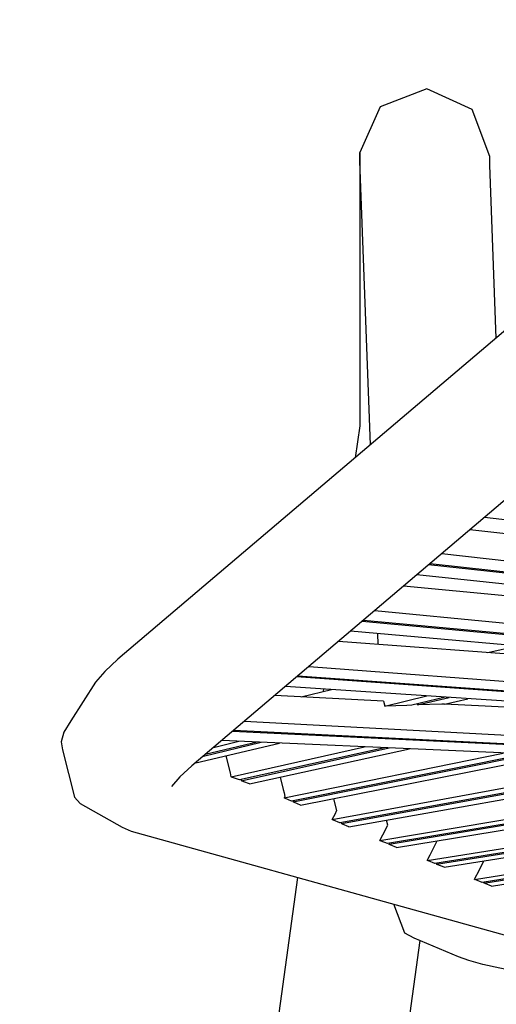
# Model space of a CAD drawing. Units: centimetres. Extents: x -56 to 68, y -38 to 114.
# Drawn here: x -54 to -49, y 6 to 17 of the extents above; entities that cross this region are included whole.
import ezdxf

# ---------------------------------------------------------------- set-up
doc = ezdxf.new("R2010")
doc.units = ezdxf.units.CM
doc.header["$MEASUREMENT"] = 0

msp = doc.modelspace()

# ---------------------------------------------------------------- linework, layer by layer
for points in [[(-44.568, 16.674), (-52.756, 9.73), (-52.898, 9.599), (-53.002, 9.48), (-53.269, 9.062), (-53.344, 8.939), (-53.374, 8.834), (-53.359, 8.747), (-53.229, 8.234), (-53.166, 8.165), (-52.71, 7.906), (-52.613, 7.864), (-46.464, 6.156)], [(-40.283, 16.361), (-42.268, 16.074), (-42.544, 16.022), (-42.8, 15.959), (-43.041, 15.885), (-43.263, 15.802), (-43.462, 15.71), (-43.634, 15.611), (-43.783, 15.502), (-51.954, 8.572), (-52.083, 8.453), (-52.176, 8.348)], [(-48.645, 13.216), (-48.717, 15.096), (-48.717, 15.188), (-48.908, 15.698), (-49.401, 15.922), (-49.907, 15.728), (-50.129, 15.231), (-50.129, 15.113), (-50.129, 14.808), (-50.129, 14.341), (-50.129, 13.737), (-50.129, 13.02), (-50.129, 12.264), (-50.177, 11.917)], [(-50.011, 12.057), (-50.129, 15.139), (-50.129, 15.231)], [(-48.717, 15.096), (-48.717, 15.188)], [(-42.085, 10.495), (-42.979, 10.6), (-46.079, 10.958), (-48.774, 11.269)], [(-44.133, 10.613), (-46.557, 10.871), (-48.933, 11.134)], [(-49.236, 10.877), (-46.537, 10.575), (-43.443, 10.241), (-42.056, 10.096)], [(-42.047, 9.981), (-43.584, 10.137), (-46.678, 10.461), (-49.38, 10.755)], [(-49.363, 10.77), (-46.662, 10.474), (-43.568, 10.15), (-42.048, 9.994)], [(-42.039, 9.88), (-43.709, 10.045), (-46.803, 10.36), (-49.507, 10.648)], [(-46.088, 10.189), (-47.287, 10.298), (-49.654, 10.523)], [(-50.088, 10.155), (-47.39, 9.904), (-44.3, 9.628), (-42.007, 9.431)], [(-49.964, 10.26), (-47.264, 9.999), (-44.174, 9.713), (-42.014, 9.521)], [(-42.006, 9.419), (-44.316, 9.616), (-47.406, 9.891), (-50.104, 10.141)], [(-41.999, 9.329), (-44.441, 9.531), (-47.532, 9.796), (-50.228, 10.036)], [(-49.929, 9.892), (-49.934, 10.01)], [(-47.991, 9.748), (-48.023, 9.751), (-50.361, 9.924)], [(-48.737, 9.803), (-48.414, 9.875)], [(-50.68, 9.653), (-47.996, 9.45), (-44.91, 9.22), (-41.974, 9.009)], [(-41.977, 8.92), (-45.051, 9.129), (-48.138, 9.347), (-50.816, 9.538)], [(-50.8, 9.551), (-48.122, 9.359), (-45.036, 9.14), (-41.977, 8.93)], [(-41.978, 8.843), (-42.07, 8.848), (-45.177, 9.049), (-48.264, 9.256), (-50.936, 9.436)], [(-50.522, 9.408), (-50.526, 9.38)], [(-49.871, 9.277), (-51.052, 9.338)], [(-50.764, 9.323), (-50.436, 9.402)], [(-49.856, 9.222), (-49.4, 9.332)], [(-49.201, 9.319), (-49.564, 9.232)], [(-49.5, 9.234), (-49.158, 9.316)], [(-49.208, 9.243), (-48.956, 9.302)], [(-49.871, 9.277), (-49.856, 9.222)], [(-49.564, 9.232), (-49.617, 9.229), (-49.856, 9.222)], [(-49.208, 9.243), (-49.208, 9.243), (-49.237, 9.242), (-49.5, 9.234), (-49.503, 9.247)], [(-44.297, 8.992), (-45.674, 9.061), (-48.765, 9.221), (-49.207, 9.243)], [(-51.382, 9.058), (-48.735, 8.918), (-45.65, 8.755), (-42.545, 8.596), (-41.984, 8.569)], [(-41.986, 8.494), (-42.686, 8.525), (-45.79, 8.67), (-48.875, 8.819), (-51.513, 8.946)], [(-51.498, 8.959), (-48.86, 8.83), (-45.775, 8.679), (-42.671, 8.533), (-41.986, 8.503)], [(-51.911, 8.605), (-51, 8.82)], [(-51.828, 8.679), (-51.201, 8.829)], [(-51.245, 8.831), (-51.808, 8.696)], [(-51.717, 8.774), (-51.443, 8.84)], [(-41.988, 8.429), (-42.812, 8.462), (-45.915, 8.594), (-49, 8.731), (-51.629, 8.848)], [(-51.525, 8.454), (-50.077, 8.779)], [(-49.859, 8.769), (-51.436, 8.42)], [(-51.416, 8.412), (-49.811, 8.767)], [(-51.436, 8.42), (-51.511, 8.447), (-51.525, 8.454), (-51.535, 8.497), (-51.58, 8.683)], [(-51.328, 8.378), (-49.589, 8.757)], [(-50.95, 8.226), (-48.571, 8.712)], [(-48.327, 8.701), (-50.869, 8.19)], [(-50.852, 8.182), (-48.274, 8.699)], [(-50.772, 8.146), (-48.025, 8.688)], [(-51.911, 8.605), (-51.914, 8.607)], [(-50.428, 7.991), (-47.495, 8.531), (-46.87, 8.637)], [(-46.591, 8.624), (-47.411, 8.487), (-50.347, 7.956)], [(-50.329, 7.948), (-47.394, 8.478), (-46.529, 8.622)], [(-50.249, 7.912), (-47.31, 8.434), (-46.244, 8.609)], [(-49.91, 7.764), (-46.96, 8.258), (-45.019, 8.556)], [(-50.994, 8.451), (-50.961, 8.316), (-50.952, 8.279), (-50.943, 8.239), (-50.95, 8.226)], [(-44.72, 8.543), (-46.873, 8.219), (-49.828, 7.729)], [(-44.653, 8.54), (-46.855, 8.21), (-49.81, 7.721)], [(-49.729, 7.686), (-46.768, 8.17), (-44.346, 8.527)], [(-49.395, 7.546), (-46.416, 8.021), (-43.086, 8.474)], [(-42.791, 8.461), (-42.817, 8.458), (-46.326, 7.987), (-49.312, 7.513)], [(-49.294, 7.506), (-46.307, 7.98), (-42.798, 8.449), (-42.72, 8.458)], [(-49.212, 7.472), (-46.217, 7.946), (-42.706, 8.409), (-42.393, 8.445)], [(-51.419, 8.423), (-51.416, 8.412)], [(-51.328, 8.378), (-51.387, 8.4), (-51.403, 8.406), (-51.416, 8.412)], [(-48.881, 7.341), (-45.859, 7.824), (-42.34, 8.279), (-42.013, 8.315)], [(-42.015, 8.271), (-42.246, 8.246), (-45.766, 7.793), (-48.798, 7.308)], [(-48.78, 7.301), (-45.747, 7.786), (-42.225, 8.238), (-42.016, 8.261)], [(-50.869, 8.19), (-50.937, 8.218), (-50.95, 8.226)], [(-50.852, 8.182), (-50.845, 8.195)], [(-50.772, 8.146), (-50.839, 8.174), (-50.852, 8.182)], [(-50.413, 8.217), (-50.41, 8.206), (-50.38, 8.083)], [(-48.697, 7.268), (-45.654, 7.755), (-42.131, 8.205), (-42.019, 8.218)], [(-50.428, 7.991), (-50.394, 8.055), (-50.38, 8.083)], [(-50.347, 7.956), (-50.415, 7.984), (-50.428, 7.991)], [(-50.329, 7.948), (-50.323, 7.96)], [(-50.249, 7.912), (-50.316, 7.94), (-50.329, 7.948)], [(-49.91, 7.764), (-49.877, 7.826), (-49.824, 7.929), (-49.838, 7.985)], [(-49.828, 7.729), (-49.896, 7.757), (-49.91, 7.764)], [(-49.81, 7.721), (-49.804, 7.733)], [(-49.729, 7.686), (-49.797, 7.714), (-49.81, 7.721)], [(-49.312, 7.513), (-49.381, 7.541), (-49.395, 7.546), (-49.364, 7.606), (-49.286, 7.759)], [(-49.212, 7.472), (-49.281, 7.5), (-49.294, 7.506), (-49.288, 7.517)], [(-48.881, 7.341), (-48.855, 7.392), (-48.853, 7.397), (-48.779, 7.54)], [(-50.804, 7.362), (-53.824, -14.553)], [(-48.798, 7.308), (-48.868, 7.336), (-48.881, 7.341)], [(-48.78, 7.301), (-48.774, 7.312)], [(-48.697, 7.268), (-48.767, 7.296), (-48.78, 7.301)], [(-45.709, 6.03), (-45.853, 6.042), (-46.322, 6.084), (-46.755, 6.126), (-47.153, 6.168), (-47.515, 6.21), (-47.841, 6.251), (-48.131, 6.293), (-48.387, 6.335), (-48.607, 6.376), (-48.792, 6.417), (-48.942, 6.459), (-49.057, 6.5), (-49.538, 6.704), (-49.639, 6.757), (-49.759, 7.071)], [(-51.632, -8.992), (-49.473, 6.676)]]:
    msp.add_lwpolyline(points)

doc.saveas('drawing.dxf')
